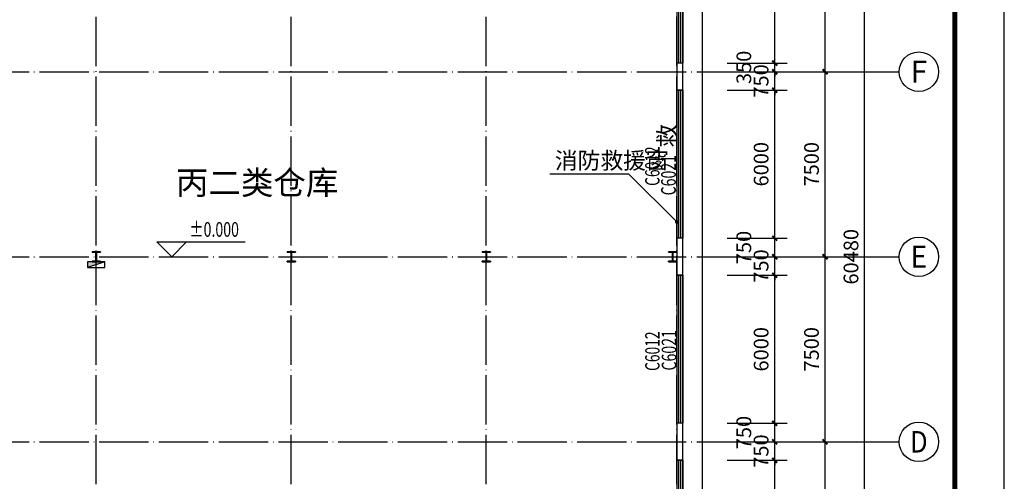
# Model space of a CAD drawing. Extents: x 933059 to 1185259, y -253941 to 624720.
# Drawn here: x 1145381 to 1185259, y 319167 to 337876 of the extents above; entities that cross this region are included whole.
import ezdxf
from ezdxf.enums import TextEntityAlignment as Align

# ---------------------------------------------------------------- set-up
doc = ezdxf.new("R2010")
doc.units = 0
doc.header["$LTSCALE"] = 1000
doc.header["$MEASUREMENT"] = 0
doc.linetypes.add('DOTE', pattern=[2.42, 2, -0.2, 0.02, -0.2])
doc.layers.add('10', color=7, linetype='Continuous', lineweight=35)
for name, color, linetype in [('AXIS', 3, 'Continuous'), ('AXIS_TEXT', 7, 'Continuous'), ('DIM_ELEV', 3, 'Continuous'), ('DIM_LEAD', 3, 'Continuous'), ('DOTE', 1, 'Continuous'), ('EQUIP_消火栓', 7, 'Continuous'), ('GROUND', 2, 'Continuous'), ('PUB_DIM', 3, 'Continuous'), ('PUB_TEXT', 7, 'Continuous'), ('PUB_TITLE', 4, 'Continuous'), ('WALL', 9, 'Continuous'), ('WINDOW', 4, 'Continuous'), ('WINDOW_TEXT', 7, 'Continuous'), ('看线', 140, 'Continuous')]:
    doc.layers.add(name, color=color, linetype=linetype)
doc.styles.add('_TCH_AXIS', font='COMPLEX', dxfattribs={"bigfont": 'GBCBIG'})
doc.styles.add('_TCH_DIM', font='SIMPLEX', dxfattribs={"bigfont": 'GBCBIG'})
doc.styles.add('_TCH_DIM_T3', font='SIMPLEX', dxfattribs={"width": 0.705882, "bigfont": 'GBCBIG'})
doc.styles.add('_TCH_WINDOW', font='simplex.shx', dxfattribs={"height": 3.5, "bigfont": 'hztxt.shx'})
doc.styles.add('COMPLEX', font='COMPLEX')
doc.styles.get("Standard").update_dxf_attribs({"font": 'gbenor.shx', "bigfont": 'gbcbig.shx'})
doc.dimstyles.new('_TCH_ARCH&&200', dxfattribs={"dimtxt": 595, "dimasz": 200, "dimexe": 500, "dimexo": 600, "dimgap": 252.5, "dimtad": 1, "dimdec": 0, "dimzin": 0, "dimdsep": 46, "dimtxsty": '_TCH_DIM_T3', "dimblk": 'ARCHTICK', "dimcen": 0.09, "dimclrt": 7, "dimazin": 2, "dimtfac": 1, "dimtdec": 0, "dimtix": 1, "dimtmove": 2, "dimatfit": 3, "dimfxl": 0, "dimtolj": 1, "dimtzin": 0, "dimarcsym": 0})

# ---------------------------------------------------------------- blocks, each defined once
blk = doc.blocks.new('A$C0FD7035B')
at = {"layer": '10', "color": 3, "ltscale": 100, "const_width": 4}
for points in [[(252, 402), (2, 402)], [(2, 402), (2, 382)], [(252, 382), (252, 402)], [(2, 382), (252, 382)], [(252, 22), (2, 22)], [(2, 22), (2, 2)], [(2, 2), (252, 2)], [(117, 22), (117, 382)], [(137, 22), (137, 382)], [(252, 2), (252, 22)]]:
    blk.add_lwpolyline(points, dxfattribs=at)
blk = doc.blocks.new('A$C389145E0')
at = {"layer": '10', "color": 3, "ltscale": 100}
for p, q in [((149100, -946300), (149000, -946300)), ((149000, -946300), (149000, -948000)), ((149100, -947100), (149100, -946300)), ((149100, -947100), (150900, -947100)), ((150900, -946300), (150900, -947100)), ((151000, -946300), (150900, -946300)), ((151000, -948000), (151000, -946300)), ((149000, -948000), (149100, -948000)), ((149100, -948000), (149100, -947200)), ((149100, -947200), (150900, -947200)), ((150900, -947200), (150900, -948000)), ((151000, -948000), (150900, -948000)), ((149100, -985800), (149000, -985800)), ((149000, -985800), (149000, -987500)), ((149100, -986600), (149100, -985800)), ((149100, -986600), (150900, -986600)), ((149100, -987500), (149100, -986700)), ((149100, -986700), (150900, -986700)), ((150900, -985800), (150900, -986600)), ((151000, -985800), (150900, -985800)), ((150900, -986700), (150900, -987500)), ((151000, -987500), (151000, -985800)), ((149000, -987500), (149100, -987500)), ((151000, -987500), (150900, -987500)), ((149100, -1025300), (149000, -1025300)), ((149000, -1025300), (149000, -1027000)), ((149100, -1026100), (149100, -1025300)), ((149100, -1026100), (150900, -1026100)), ((149100, -1027000), (149100, -1026200)), ((149100, -1026200), (150900, -1026200)), ((150900, -1025300), (150900, -1026100)), ((151000, -1025300), (150900, -1025300)), ((150900, -1026200), (150900, -1027000)), ((151000, -1027000), (151000, -1025300)), ((149000, -1027000), (149100, -1027000)), ((151000, -1027000), (150900, -1027000)), ((149100, -1063050), (149000, -1063050)), ((149000, -1063050), (149000, -1064750)), ((149000, -1064750), (149100, -1064750)), ((149100, -1063850), (149100, -1063050)), ((149100, -1063850), (150900, -1063850)), ((149100, -1064750), (149100, -1063950)), ((149100, -1063950), (150900, -1063950)), ((150900, -1063050), (150900, -1063850)), ((151000, -1063050), (150900, -1063050)), ((150900, -1063950), (150900, -1064750)), ((151000, -1064750), (150900, -1064750)), ((151000, -1064750), (151000, -1063050))]:
    blk.add_line(p, q, dxfattribs=at)
at = {"layer": '看线', "xscale": -5, "yscale": 5, "zscale": 5}
for p in [(113135, -1064760), (188135, -1064760)]:
    blk.add_blockref('A$C0FD7035B', p, dxfattribs=at)
blk = doc.blocks.new('$TwtSys$00000434')
for p, q in [((-0.5, 0.5), (-0.5, -0.5)), ((-0.5, -0.5), (0.5, 0.5)), ((0.5, 0.5), (-0.5, 0.5)), ((0.5, -0.5), (0.5, 0.5)), ((-0.5, -0.5), (0.5, -0.5))]:
    blk.add_line(p, q)
blk.add_solid([(0.5, -0.5), (0.5, 0.5), (-0.5, -0.5)])
blk = doc.blocks.new('Aerewthrt')
at = {"layer": 'EQUIP_消火栓', "xscale": 700, "yscale": 240, "zscale": 700, "rotation": 180}
blk.add_blockref('$TwtSys$00000434', (54150, 29440), dxfattribs=at)
blk = doc.blocks.new('_ArchTick')
at = {"color": 0, "linetype": 'ByBlock', "const_width": 0.4}
blk.add_lwpolyline([(-0.5, -0.5), (0.5, 0.5)], dxfattribs=at)
blk = doc.blocks.new('*D797')
at = {"layer": 'Defpoints', "color": 0, "transparency": 16777216}
for p in [(1173440, 320018), (1175960, 320018), (1173440, 314018)]:
    blk.add_point(p, dxfattribs=at)
at = {"layer": 'PUB_DIM', "color": 0, "lineweight": -2, "transparency": 16777216}
for p, q in [((1174040, 320018), (1176460, 320018)), ((1175960, 314018), (1175960, 320018)), ((1174040, 314018), (1176460, 314018))]:
    blk.add_line(p, q, dxfattribs=at)
at = {"layer": 'PUB_DIM', "color": 0, "lineweight": -2, "transparency": 16777216, "xscale": 200, "yscale": 200, "zscale": 200}
for p, rotation in [((1175960, 320018), 90), ((1175960, 314018), 270)]:
    blk.add_blockref('_ArchTick', p, dxfattribs=dict(at, rotation=rotation))
at = {"layer": 'PUB_DIM', "color": 7, "transparency": 16777216, "insert": (1175410, 317018), "char_height": 595, "attachment_point": 5, "rotation": 90, "style": '_TCH_DIM_T3'}
blk.add_mtext('\\A1;6000', dxfattribs=at)
blk = doc.blocks.new('*D798')
at = {"layer": 'Defpoints', "color": 0, "transparency": 16777216}
for p in [(1173440, 320768), (1175960, 320768), (1173440, 320018)]:
    blk.add_point(p, dxfattribs=at)
at = {"layer": 'PUB_DIM', "color": 0, "lineweight": -2, "transparency": 16777216}
for p, q in [((1174040, 320768), (1176460, 320768)), ((1175960, 320768), (1175960, 320968)), ((1175960, 320018), (1175960, 320768)), ((1174040, 320018), (1176460, 320018)), ((1175960, 320018), (1175960, 319818))]:
    blk.add_line(p, q, dxfattribs=at)
at = {"layer": 'PUB_DIM', "color": 0, "lineweight": -2, "transparency": 16777216, "xscale": 200, "yscale": 200, "zscale": 200}
for p, rotation in [((1175960, 320768), 270), ((1175960, 320018), 90)]:
    blk.add_blockref('_ArchTick', p, dxfattribs=dict(at, rotation=rotation))
at = {"layer": 'PUB_DIM', "color": 7, "transparency": 16777216, "insert": (1175410, 320393), "char_height": 595, "attachment_point": 5, "rotation": 90, "style": '_TCH_DIM_T3'}
blk.add_mtext('\\A1;750', dxfattribs=at)
blk = doc.blocks.new('*D799')
at = {"layer": 'Defpoints', "color": 0, "transparency": 16777216}
for p in [(1173440, 321518), (1175960, 321518), (1173440, 320768)]:
    blk.add_point(p, dxfattribs=at)
at = {"layer": 'PUB_DIM', "color": 0, "lineweight": -2, "transparency": 16777216}
for p, q in [((1174040, 321518), (1176460, 321518)), ((1175960, 320768), (1175960, 321518)), ((1174040, 320768), (1176460, 320768))]:
    blk.add_line(p, q, dxfattribs=at)
at = {"layer": 'PUB_DIM', "color": 0, "lineweight": -2, "transparency": 16777216, "xscale": 200, "yscale": 200, "zscale": 200}
for p, rotation in [((1175960, 321518), 90), ((1175960, 320768), 270)]:
    blk.add_blockref('_ArchTick', p, dxfattribs=dict(at, rotation=rotation))
at = {"layer": 'PUB_DIM', "color": 7, "transparency": 16777216, "insert": (1174710, 321143), "char_height": 595, "attachment_point": 5, "rotation": 90, "style": '_TCH_DIM_T3'}
blk.add_mtext('\\A1;750', dxfattribs=at)
blk = doc.blocks.new('*D800')
at = {"layer": 'Defpoints', "color": 0, "transparency": 16777216}
for p in [(1173440, 327518), (1175960, 327518), (1173440, 321518)]:
    blk.add_point(p, dxfattribs=at)
at = {"layer": 'PUB_DIM', "color": 0, "lineweight": -2, "transparency": 16777216}
for p, q in [((1174040, 327518), (1176460, 327518)), ((1175960, 321518), (1175960, 327518)), ((1174040, 321518), (1176460, 321518))]:
    blk.add_line(p, q, dxfattribs=at)
at = {"layer": 'PUB_DIM', "color": 0, "lineweight": -2, "transparency": 16777216, "xscale": 200, "yscale": 200, "zscale": 200}
for p, rotation in [((1175960, 327518), 90), ((1175960, 321518), 270)]:
    blk.add_blockref('_ArchTick', p, dxfattribs=dict(at, rotation=rotation))
at = {"layer": 'PUB_DIM', "color": 7, "transparency": 16777216, "insert": (1175410, 324518), "char_height": 595, "attachment_point": 5, "rotation": 90, "style": '_TCH_DIM_T3'}
blk.add_mtext('\\A1;6000', dxfattribs=at)
blk = doc.blocks.new('*D801')
at = {"layer": 'Defpoints', "color": 0, "transparency": 16777216}
for p in [(1173440, 328268), (1175960, 328268), (1173440, 327518)]:
    blk.add_point(p, dxfattribs=at)
at = {"layer": 'PUB_DIM', "color": 0, "lineweight": -2, "transparency": 16777216}
for p, q in [((1174040, 328268), (1176460, 328268)), ((1175960, 328268), (1175960, 328468)), ((1175960, 327518), (1175960, 328268)), ((1174040, 327518), (1176460, 327518)), ((1175960, 327518), (1175960, 327318))]:
    blk.add_line(p, q, dxfattribs=at)
at = {"layer": 'PUB_DIM', "color": 0, "lineweight": -2, "transparency": 16777216, "xscale": 200, "yscale": 200, "zscale": 200}
for p, rotation in [((1175960, 328268), 270), ((1175960, 327518), 90)]:
    blk.add_blockref('_ArchTick', p, dxfattribs=dict(at, rotation=rotation))
at = {"layer": 'PUB_DIM', "color": 7, "transparency": 16777216, "insert": (1175410, 327893), "char_height": 595, "attachment_point": 5, "rotation": 90, "style": '_TCH_DIM_T3'}
blk.add_mtext('\\A1;750', dxfattribs=at)
blk = doc.blocks.new('*D802')
at = {"layer": 'Defpoints', "color": 0, "transparency": 16777216}
for p in [(1173440, 329018), (1175960, 329018), (1173440, 328268)]:
    blk.add_point(p, dxfattribs=at)
at = {"layer": 'PUB_DIM', "color": 0, "lineweight": -2, "transparency": 16777216}
for p, q in [((1174040, 329018), (1176460, 329018)), ((1175960, 328268), (1175960, 329018)), ((1174040, 328268), (1176460, 328268))]:
    blk.add_line(p, q, dxfattribs=at)
at = {"layer": 'PUB_DIM', "color": 0, "lineweight": -2, "transparency": 16777216, "xscale": 200, "yscale": 200, "zscale": 200}
for p, rotation in [((1175960, 329018), 90), ((1175960, 328268), 270)]:
    blk.add_blockref('_ArchTick', p, dxfattribs=dict(at, rotation=rotation))
at = {"layer": 'PUB_DIM', "color": 7, "transparency": 16777216, "insert": (1174710, 328643), "char_height": 595, "attachment_point": 5, "rotation": 90, "style": '_TCH_DIM_T3'}
blk.add_mtext('\\A1;750', dxfattribs=at)
blk = doc.blocks.new('*D803')
at = {"layer": 'Defpoints', "color": 0, "transparency": 16777216}
for p in [(1173440, 335018), (1175960, 335018), (1173440, 329018)]:
    blk.add_point(p, dxfattribs=at)
at = {"layer": 'PUB_DIM', "color": 0, "lineweight": -2, "transparency": 16777216}
for p, q in [((1174040, 335018), (1176460, 335018)), ((1175960, 329018), (1175960, 335018)), ((1174040, 329018), (1176460, 329018))]:
    blk.add_line(p, q, dxfattribs=at)
at = {"layer": 'PUB_DIM', "color": 0, "lineweight": -2, "transparency": 16777216, "xscale": 200, "yscale": 200, "zscale": 200}
for p, rotation in [((1175960, 335018), 90), ((1175960, 329018), 270)]:
    blk.add_blockref('_ArchTick', p, dxfattribs=dict(at, rotation=rotation))
at = {"layer": 'PUB_DIM', "color": 7, "transparency": 16777216, "insert": (1175410, 332018), "char_height": 595, "attachment_point": 5, "rotation": 90, "style": '_TCH_DIM_T3'}
blk.add_mtext('\\A1;6000', dxfattribs=at)
blk = doc.blocks.new('*D804')
at = {"layer": 'Defpoints', "color": 0, "transparency": 16777216}
for p in [(1173440, 335768), (1175960, 335768), (1173440, 335018)]:
    blk.add_point(p, dxfattribs=at)
at = {"layer": 'PUB_DIM', "color": 0, "lineweight": -2, "transparency": 16777216}
for p, q in [((1175960, 335768), (1175960, 335968)), ((1174040, 335768), (1176460, 335768)), ((1175960, 335018), (1175960, 335768)), ((1174040, 335018), (1176460, 335018)), ((1175960, 335018), (1175960, 334818))]:
    blk.add_line(p, q, dxfattribs=at)
at = {"layer": 'PUB_DIM', "color": 0, "lineweight": -2, "transparency": 16777216, "xscale": 200, "yscale": 200, "zscale": 200}
for p, rotation in [((1175960, 335768), 270), ((1175960, 335018), 90)]:
    blk.add_blockref('_ArchTick', p, dxfattribs=dict(at, rotation=rotation))
at = {"layer": 'PUB_DIM', "color": 7, "transparency": 16777216, "insert": (1175410, 335393), "char_height": 595, "attachment_point": 5, "rotation": 90, "style": '_TCH_DIM_T3'}
blk.add_mtext('\\A1;750', dxfattribs=at)
blk = doc.blocks.new('*D805')
at = {"layer": 'Defpoints', "color": 0, "transparency": 16777216}
for p in [(1173440, 336118), (1175960, 336118), (1173440, 335768)]:
    blk.add_point(p, dxfattribs=at)
at = {"layer": 'PUB_DIM', "color": 0, "lineweight": -2, "transparency": 16777216}
for p, q in [((1175960, 336118), (1175960, 336318)), ((1174040, 336118), (1176460, 336118)), ((1175960, 335768), (1175960, 336118)), ((1174040, 335768), (1176460, 335768)), ((1175960, 335768), (1175960, 335568))]:
    blk.add_line(p, q, dxfattribs=at)
at = {"layer": 'PUB_DIM', "color": 0, "lineweight": -2, "transparency": 16777216, "xscale": 200, "yscale": 200, "zscale": 200}
for p, rotation in [((1175960, 336118), 270), ((1175960, 335768), 90)]:
    blk.add_blockref('_ArchTick', p, dxfattribs=dict(at, rotation=rotation))
at = {"layer": 'PUB_DIM', "color": 7, "transparency": 16777216, "insert": (1174710, 335943), "char_height": 595, "attachment_point": 5, "rotation": 90, "style": '_TCH_DIM_T3'}
blk.add_mtext('\\A1;350', dxfattribs=at)
blk = doc.blocks.new('*D806')
at = {"layer": 'Defpoints', "color": 0, "transparency": 16777216}
for p in [(1173440, 342118), (1175960, 342118), (1173440, 336118)]:
    blk.add_point(p, dxfattribs=at)
at = {"layer": 'PUB_DIM', "color": 0, "lineweight": -2, "transparency": 16777216}
for p, q in [((1174040, 342118), (1176460, 342118)), ((1175960, 336118), (1175960, 342118)), ((1174040, 336118), (1176460, 336118))]:
    blk.add_line(p, q, dxfattribs=at)
at = {"layer": 'PUB_DIM', "color": 0, "lineweight": -2, "transparency": 16777216, "xscale": 200, "yscale": 200, "zscale": 200}
for p, rotation in [((1175960, 342118), 90), ((1175960, 336118), 270)]:
    blk.add_blockref('_ArchTick', p, dxfattribs=dict(at, rotation=rotation))
at = {"layer": 'PUB_DIM', "color": 7, "transparency": 16777216, "insert": (1175410, 339118), "char_height": 595, "attachment_point": 5, "rotation": 90, "style": '_TCH_DIM_T3'}
blk.add_mtext('\\A1;6000', dxfattribs=at)
blk = doc.blocks.new('*D1060')
at = {"layer": 'AXIS', "color": 0, "lineweight": -2, "transparency": 16777216}
for p, q in [((1173600, 320768), (1178500, 320768)), ((1178000, 313268), (1178000, 320768)), ((1173600, 313268), (1178500, 313268))]:
    blk.add_line(p, q, dxfattribs=at)
at = {"layer": 'Defpoints', "color": 0, "transparency": 16777216}
for p in [(1173000, 320768), (1178000, 320768), (1173000, 313268)]:
    blk.add_point(p, dxfattribs=at)
at = {"layer": 'AXIS', "color": 0, "lineweight": -2, "transparency": 16777216, "xscale": 200, "yscale": 200, "zscale": 200}
for p, rotation in [((1178000, 320768), 90), ((1178000, 313268), 270)]:
    blk.add_blockref('_ArchTick', p, dxfattribs=dict(at, rotation=rotation))
at = {"layer": 'AXIS', "color": 7, "transparency": 16777216, "insert": (1177450, 317018), "char_height": 595, "attachment_point": 5, "rotation": 90, "style": '_TCH_DIM_T3'}
blk.add_mtext('\\A1;7500', dxfattribs=at)
blk = doc.blocks.new('*D1061')
at = {"layer": 'AXIS', "color": 0, "lineweight": -2, "transparency": 16777216}
for p, q in [((1173600, 328268), (1178500, 328268)), ((1178000, 320768), (1178000, 328268)), ((1173600, 320768), (1178500, 320768))]:
    blk.add_line(p, q, dxfattribs=at)
at = {"layer": 'Defpoints', "color": 0, "transparency": 16777216}
for p in [(1173000, 328268), (1178000, 328268), (1173000, 320768)]:
    blk.add_point(p, dxfattribs=at)
at = {"layer": 'AXIS', "color": 0, "lineweight": -2, "transparency": 16777216, "xscale": 200, "yscale": 200, "zscale": 200}
for p, rotation in [((1178000, 328268), 90), ((1178000, 320768), 270)]:
    blk.add_blockref('_ArchTick', p, dxfattribs=dict(at, rotation=rotation))
at = {"layer": 'AXIS', "color": 7, "transparency": 16777216, "insert": (1177450, 324518), "char_height": 595, "attachment_point": 5, "rotation": 90, "style": '_TCH_DIM_T3'}
blk.add_mtext('\\A1;7500', dxfattribs=at)
blk = doc.blocks.new('*D1062')
at = {"layer": 'AXIS', "color": 0, "lineweight": -2, "transparency": 16777216}
for p, q in [((1173600, 335768), (1178500, 335768)), ((1178000, 328268), (1178000, 335768)), ((1173600, 328268), (1178500, 328268))]:
    blk.add_line(p, q, dxfattribs=at)
at = {"layer": 'Defpoints', "color": 0, "transparency": 16777216}
for p in [(1173000, 335768), (1178000, 335768), (1173000, 328268)]:
    blk.add_point(p, dxfattribs=at)
at = {"layer": 'AXIS', "color": 0, "lineweight": -2, "transparency": 16777216, "xscale": 200, "yscale": 200, "zscale": 200}
for p, rotation in [((1178000, 335768), 90), ((1178000, 328268), 270)]:
    blk.add_blockref('_ArchTick', p, dxfattribs=dict(at, rotation=rotation))
at = {"layer": 'AXIS', "color": 7, "transparency": 16777216, "insert": (1177450, 332018), "char_height": 595, "attachment_point": 5, "rotation": 90, "style": '_TCH_DIM_T3'}
blk.add_mtext('\\A1;7500', dxfattribs=at)
blk = doc.blocks.new('*D1063')
at = {"layer": 'AXIS', "color": 0, "lineweight": -2, "transparency": 16777216}
for p, q in [((1173600, 343268), (1178500, 343268)), ((1178000, 335768), (1178000, 343268)), ((1173600, 335768), (1178500, 335768))]:
    blk.add_line(p, q, dxfattribs=at)
at = {"layer": 'Defpoints', "color": 0, "transparency": 16777216}
for p in [(1173000, 343268), (1178000, 343268), (1173000, 335768)]:
    blk.add_point(p, dxfattribs=at)
at = {"layer": 'AXIS', "color": 0, "lineweight": -2, "transparency": 16777216, "xscale": 200, "yscale": 200, "zscale": 200}
for p, rotation in [((1178000, 343268), 90), ((1178000, 335768), 270)]:
    blk.add_blockref('_ArchTick', p, dxfattribs=dict(at, rotation=rotation))
at = {"layer": 'AXIS', "color": 7, "transparency": 16777216, "insert": (1177450, 339518), "char_height": 595, "attachment_point": 5, "rotation": 90, "style": '_TCH_DIM_T3'}
blk.add_mtext('\\A1;7500', dxfattribs=at)
blk = doc.blocks.new('*D1067')
at = {"layer": 'AXIS', "color": 0, "lineweight": -2, "transparency": 16777216}
for p, q in [((1172840, 358508), (1180100, 358508)), ((1179600, 298028), (1179600, 358508)), ((1172840, 298028), (1180100, 298028))]:
    blk.add_line(p, q, dxfattribs=at)
at = {"layer": 'Defpoints', "color": 0, "transparency": 16777216}
for p in [(1172240, 358508), (1179600, 358508), (1172240, 298028)]:
    blk.add_point(p, dxfattribs=at)
at = {"layer": 'AXIS', "color": 0, "lineweight": -2, "transparency": 16777216, "xscale": 200, "yscale": 200, "zscale": 200}
for p, rotation in [((1179600, 358508), 90), ((1179600, 298028), 270)]:
    blk.add_blockref('_ArchTick', p, dxfattribs=dict(at, rotation=rotation))
at = {"layer": 'AXIS', "color": 7, "transparency": 16777216, "insert": (1179050, 328268), "char_height": 595, "attachment_point": 5, "rotation": 90, "style": '_TCH_DIM_T3'}
blk.add_mtext('\\A1;60480', dxfattribs=at)
blk = doc.blocks.new('_AXISO')
blk.add_circle((0, 0), 0.5)
at = {"layer": 'AXIS_TEXT', "style": 'COMPLEX', "width": 1.041667}
blk.add_attdef('A', text='', height=0.56, dxfattribs=at).set_placement((-0.25, -0.28), (0.25, -0.28), align=Align.FIT)
blk = doc.blocks.new('$TCHSYS$WIN2D')
for p, q in [((-0.5, 0.5), (0.5, 0.5)), ((-0.5, 0.5), (-0.5, -0.5)), ((0.5, 0.5), (0.5, -0.5)), ((0.5, 0.1667), (-0.5, 0.1667)), ((0.5, -0.1667), (-0.5, -0.1667)), ((-0.5, -0.5), (0.5, -0.5))]:
    blk.add_line(p, q)

msp = doc.modelspace()

# ---------------------------------------------------------------- linework, layer by layer
at = {"layer": 'AXIS'}
for p, q in [((1173000.2, 335768), (1181000.2, 335768)), ((1173000.2, 328268), (1181000.2, 328268)), ((1173000.2, 320768), (1181000.2, 320768))]:
    msp.add_line(p, q, dxfattribs=at)
at = {"layer": 'DIM_ELEV'}
for p, q in [((1151540.1, 328268), (1150940.1, 328868)), ((1150940.1, 328868), (1154516.1, 328868)), ((1151540.1, 328268), (1152140.1, 328868))]:
    msp.add_line(p, q, dxfattribs=at)
at = {"layer": 'DIM_LEAD'}
for p, q in [((1170057.3, 331621.2), (1166847.1, 331621.2)), ((1172000.2, 329678.2), (1170057.3, 331621.2))]:
    msp.add_line(p, q, dxfattribs=at)
at = {"layer": 'DIM_LEAD', "const_width": 80}
msp.add_lwpolyline([(1172028.5, 329650, 1), (1171972, 329706.5, 1)], format="xyb", close=True, dxfattribs=at)
at = {"layer": 'DOTE', "linetype": 'DOTE'}
for p, q in [((1148480.2, 297268), (1148480.2, 359268)), ((1156380.2, 297268), (1156380.2, 359268)), ((1164280.2, 297268), (1164280.2, 359268)), ((1172000.2, 297268), (1172000.2, 359268)), ((950160.2, 335768), (1173000.2, 335768)), ((950160.2, 328268), (1173000.2, 328268)), ((950160.2, 320768), (1173000.2, 320768))]:
    msp.add_line(p, q, dxfattribs=at)
at = {"layer": 'GROUND'}
for p, q in [((1173040.2, 297228), (1173040.2, 359308)), ((1172240.2, 298028), (1172240.2, 358508))]:
    msp.add_line(p, q, dxfattribs=at)
at = {"layer": 'PUB_TITLE'}
msp.add_lwpolyline([(933059.2, 265521.9), (1185259.2, 265521.9), (1185259.2, 384321.9), (933059.2, 384321.9)], close=True, dxfattribs=at)
at = {"layer": 'PUB_TITLE', "const_width": 200}
msp.add_lwpolyline([(938059.2, 267521.9), (1183259.2, 267521.9), (1183259.2, 382321.9), (938059.2, 382321.9)], close=True, dxfattribs=at)
at = {"layer": 'WALL'}
for p, q in [((1172240.2, 336118), (1172000.2, 336118)), ((1172000.2, 336118), (1172000.2, 335018)), ((1172240.2, 335018), (1172240.2, 336118)), ((1172000.2, 335018), (1172240.2, 335018)), ((1172240.2, 329018), (1172000.2, 329018)), ((1172000.2, 329018), (1172000.2, 327518)), ((1172240.2, 327518), (1172240.2, 329018)), ((1172000.2, 327518), (1172240.2, 327518)), ((1172240.2, 321518), (1172000.2, 321518)), ((1172000.2, 321518), (1172000.2, 320018)), ((1172240.2, 320018), (1172240.2, 321518)), ((1172000.2, 320018), (1172240.2, 320018))]:
    msp.add_line(p, q, dxfattribs=at)

# ---------------------------------------------------------------- block references
msp.add_blockref('Aerewthrt', (1094330.2, 298508))
at = {"layer": 'AXIS'}
ref = msp.add_blockref('_AXISO', (1181800.2, 335768), dxfattribs=dict(at, xscale=1600, yscale=1600, zscale=1600))
ref.add_attrib('A', 'F', dxfattribs={"layer": 'AXIS_TEXT', "height": 890.9, "style": '_TCH_AXIS'}).set_placement((1181460.9, 335322.6), (1182139.6, 335322.6), align=Align.FIT)
ref = msp.add_blockref('_AXISO', (1181800.2, 328268), dxfattribs=dict(at, xscale=1600, yscale=1600, zscale=1600))
ref.add_attrib('A', 'E', dxfattribs={"layer": 'AXIS_TEXT', "height": 890.9, "style": '_TCH_AXIS'}).set_placement((1181460.9, 327822.6), (1182139.6, 327822.6), align=Align.FIT)
ref = msp.add_blockref('_AXISO', (1181800.2, 320768), dxfattribs=dict(at, xscale=1600, yscale=1600, zscale=1600))
ref.add_attrib('A', 'D', dxfattribs={"layer": 'AXIS_TEXT', "height": 870.5, "style": '_TCH_AXIS'}).set_placement((1181447.9, 320332.8), (1182152.6, 320332.8), align=Align.FIT)
at = {"layer": 'WINDOW'}
ref = msp.add_blockref('$TCHSYS$WIN2D', (1172120.2, 339118), dxfattribs=dict(at, xscale=-6000, yscale=-240, zscale=-6000, rotation=90))
ref.add_attrib('A', 'C6021', (1171951.2, 338258), dxfattribs={"layer": 'WINDOW_TEXT', "height": 595, "rotation": 90, "style": '_TCH_WINDOW', "width": 0.705882})
at = {"layer": 'WINDOW', "xscale": -6000, "yscale": -240, "zscale": -6000, "rotation": 90}
msp.add_blockref('$TCHSYS$WIN2D', (1172120.2, 332018), dxfattribs=at)
at = {"layer": 'WINDOW'}
ref = msp.add_blockref('$TCHSYS$WIN2D', (1172120.2, 324518), dxfattribs=dict(at, xscale=-6000, yscale=-240, zscale=-6000, rotation=90))
ref.add_attrib('A', 'C6021', (1171979, 323658), dxfattribs={"layer": 'WINDOW_TEXT', "height": 595, "rotation": 90, "style": '_TCH_WINDOW', "width": 0.705882})
ref = msp.add_blockref('$TCHSYS$WIN2D', (1172120.2, 317018), dxfattribs=dict(at, xscale=-6000, yscale=-240, zscale=-6000, rotation=90))
ref.add_attrib('A', 'C6021', (1171942, 316158), dxfattribs={"layer": 'WINDOW_TEXT', "height": 595, "rotation": 90, "style": '_TCH_WINDOW', "width": 0.705882})
at = {"layer": '看线', "xscale": 0.2, "yscale": 0.2, "zscale": 0.2, "rotation": 90}
msp.add_blockref('A$C389145E0', (959050.2, 298268), dxfattribs=at)

# ---------------------------------------------------------------- texts
at = {"layer": 'PUB_TEXT', "style": '_TCH_DIM'}
msp.add_text('消防救援窗', height=675.18, dxfattribs=at).set_placement((1167057.1, 331831.2))
at = {"layer": 'PUB_TEXT'}
msp.add_text('丙二类仓库', height=964.54, dxfattribs=at).set_placement((1151708.7, 330788.3))
at = {"layer": 'PUB_TEXT', "style": '_TCH_DIM', "width": 0.705882}
msp.add_text('%%P0.000', height=595, dxfattribs=at).set_placement((1152256.1, 329078))
at = {"layer": 'WINDOW_TEXT', "style": '_TCH_WINDOW'}
msp.add_text('救', height=700, rotation=90, dxfattribs=at).set_placement((1171956.2, 332695.9))
at = {"layer": 'WINDOW_TEXT', "style": '_TCH_WINDOW', "width": 0.705882}
for s, height, p in [('C6012', 581.4, (1171294.6, 331139.9)), ('C6021', 595, (1171956.2, 330755.9)), ('C6012', 581.4, (1171297.8, 323639.9))]:
    msp.add_text(s, height=height, rotation=90, dxfattribs=at).set_placement(p)

# ---------------------------------------------------------------- dimensions: what is measured, and where the dimension line sits
at = {"layer": 'AXIS'}
for p1, p2, distance, picture, middle in [((1172240.2, 298028), (1172240.2, 358508), -7360, '*D1067', (1179050.2, 328268)), ((1173000.2, 335768), (1173000.2, 343268), -5000, '*D1063', (1177450.2, 339518)), ((1173000.2, 328268), (1173000.2, 335768), -5000, '*D1062', (1177450.2, 332018)), ((1173000.2, 320768), (1173000.2, 328268), -5000, '*D1061', (1177450.2, 324518)), ((1173000.2, 313268), (1173000.2, 320768), -5000, '*D1060', (1177450.2, 317018))]:
    dim = msp.add_aligned_dim(p1=p1, p2=p2, distance=distance, dimstyle='_TCH_ARCH&&200', dxfattribs=at)
    dim.commit()
    dim.dimension.update_dxf_attribs({"geometry": picture, "text_midpoint": middle})
at = {"layer": 'PUB_DIM'}
for p1, p2, picture, middle in [((1173440.2, 336118), (1173440.2, 342118), '*D806', (1175410.2, 339118)), ((1173440.2, 335018), (1173440.2, 335768), '*D804', (1175410.2, 335393)), ((1173440.2, 329018), (1173440.2, 335018), '*D803', (1175410.2, 332018)), ((1173440.2, 327518), (1173440.2, 328268), '*D801', (1175410.2, 327893)), ((1173440.2, 321518), (1173440.2, 327518), '*D800', (1175410.2, 324518)), ((1173440.2, 320018), (1173440.2, 320768), '*D798', (1175410.2, 320393)), ((1173440.2, 314018), (1173440.2, 320018), '*D797', (1175410.2, 317018))]:
    dim = msp.add_aligned_dim(p1=p1, p2=p2, distance=-2520, dimstyle='_TCH_ARCH&&200', dxfattribs=at)
    dim.commit()
    dim.dimension.update_dxf_attribs({"geometry": picture, "text_midpoint": middle})
for base, p1, p2, picture, middle in [((1175960.2, 336118), (1173440.2, 335768), (1173440.2, 336118), '*D805', (1174710.2, 335943)), ((1175960.2, 329018), (1173440.2, 328268), (1173440.2, 329018), '*D802', (1174710.2, 328643)), ((1175960.2, 321518), (1173440.2, 320768), (1173440.2, 321518), '*D799', (1174710.2, 321143))]:
    dim = msp.add_linear_dim(base=base, p1=p1, p2=p2, angle=90, dimstyle='_TCH_ARCH&&200', dxfattribs=at)
    dim.commit()
    dim.dimension.update_dxf_attribs({"geometry": picture, "text_midpoint": middle, "dimtype": 129})

doc.saveas('drawing.dxf')
